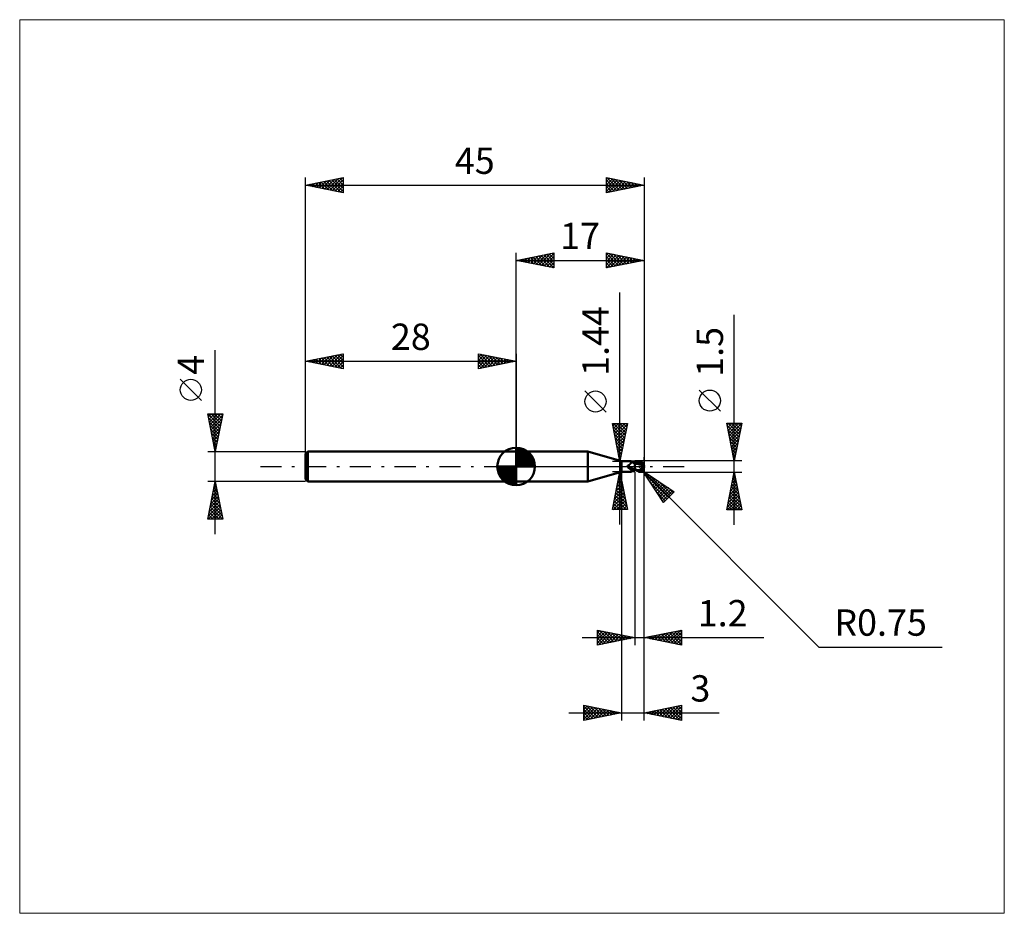
# Model space of a CAD drawing. Units: millimetres. Extents: x -66 to 65, y -59 to 59.
import ezdxf
from ezdxf.enums import TextEntityAlignment as Align

# ---------------------------------------------------------------- set-up
doc = ezdxf.new("R2010")
doc.units = ezdxf.units.MM
doc.header["$LTSCALE"] = 7
doc.linetypes.add('LONGDASH_DASH', pattern=[0.85, 0.4, -0.2, 0.05, -0.2])
for name, color, linetype in [('1', 4, 'CONTINUOUS'), ('2', 7, 'CONTINUOUS'), ('4', 2, 'LONGDASH_DASH'), ('CUT', 1, 'CONTINUOUS'), ('INFTOTAL', 9, 'CONTINUOUS'), ('NOCUT', 7, 'CONTINUOUS'), ('SK1', 4, 'CONTINUOUS'), ('SK2', 7, 'CONTINUOUS'), ('SK4', 2, 'LONGDASH_DASH')]:
    doc.layers.add(name, color=color, linetype=linetype)
doc.styles.get("Standard").update_dxf_attribs({"font": 'Monospac821 BT'})

msp = doc.modelspace()

# ---------------------------------------------------------------- linework, layer by layer
at = {"layer": '1', "color": 4, "linetype": 'CONTINUOUS', "lineweight": 50}
for p, q in [((0, 2), (9.54, 2)), ((0, -2), (0, 2)), ((14, 0.72), (9.54, 2)), ((9.54, -2), (9.54, 2)), ((14, 0.72), (15.25, 0.72)), ((14, -0.72), (14, 0.72)), ((14.81, 0.07), (14.82, 0.08)), ((14.81, 0.07), (14.81, 0.07)), ((14.81, 0.06), (14.81, 0.07)), ((14.81, 0.06), (14.81, 0.06)), ((14.81, 0.05), (14.81, 0.06)), ((14.81, 0.05), (14.81, 0.05)), ((14.81, 0.04), (14.81, 0.05)), ((14.81, 0.04), (14.81, 0.04)), ((14.81, 0.03), (14.81, 0.04)), ((14.82, 0.02), (14.81, 0.03)), ((14.82, 0.1), (14.83, 0.1)), ((14.82, 0.09), (14.82, 0.1)), ((14.82, 0.09), (14.82, 0.09)), ((14.82, 0.08), (14.82, 0.09)), ((14.82, 0.08), (14.82, 0.08)), ((14.82, 0.02), (14.82, 0.02)), ((14.82, 0.01), (14.82, 0.02)), ((14.82, 0.01), (14.82, 0.01)), ((14.82, 0), (14.82, 0.01)), ((14.83, -0.01), (14.82, 0)), ((14.83, 0.11), (14.84, 0.11)), ((14.83, 0.11), (14.83, 0.11)), ((14.83, 0.1), (14.83, 0.11)), ((14.83, 0.1), (14.83, 0.1)), ((14.84, 0.12), (14.85, 0.12)), ((14.84, 0.11), (14.84, 0.12)), ((14.85, 0.13), (14.86, 0.13)), ((14.85, 0.12), (14.85, 0.13)), ((14.85, 0.12), (14.85, 0.12)), ((14.86, 0.13), (14.87, 0.13)), ((14.86, 0.13), (14.86, 0.13)), ((14.87, 0.13), (14.9, 0.15)), ((14.87, 0.13), (14.87, 0.13)), ((14.9, 0.15), (14.94, 0.16)), ((14.94, 0.16), (14.97, 0.18)), ((14.97, 0.18), (15, 0.19)), ((15, 0.19), (15.02, 0.21)), ((15.02, 0.21), (15.05, 0.23)), ((15.05, 0.23), (15.08, 0.26)), ((15.08, 0.26), (15.1, 0.28)), ((15.1, 0.28), (15.13, 0.3)), ((15.13, 0.3), (15.15, 0.32)), ((15.15, 0.32), (15.17, 0.35)), ((15.17, 0.35), (15.2, 0.37)), ((15.2, 0.37), (15.22, 0.4)), ((15.22, 0.4), (15.23, 0.42)), ((15.23, 0.42), (15.25, 0.45)), ((15.26, 0.72), (15.25, 0.72)), ((15.25, 0.45), (15.27, 0.47)), ((15.27, 0.72), (15.26, 0.72)), ((15.28, 0.71), (15.27, 0.72)), ((15.27, 0.47), (15.28, 0.49)), ((15.29, 0.71), (15.28, 0.71)), ((15.28, 0.49), (15.29, 0.52)), ((15.3, 0.71), (15.29, 0.71)), ((15.29, 0.52), (15.3, 0.54)), ((15.3, 0.7), (15.3, 0.71)), ((15.31, 0.69), (15.3, 0.7)), ((15.31, 0.69), (15.3, 0.7)), ((15.3, 0.54), (15.31, 0.56)), ((15.31, 0.68), (15.31, 0.69)), ((15.34, 0.66), (15.31, 0.69)), ((15.32, 0.67), (15.31, 0.68)), ((15.31, 0.58), (15.32, 0.6)), ((15.31, 0.56), (15.31, 0.58)), ((15.32, 0.65), (15.32, 0.67)), ((15.32, 0.64), (15.32, 0.65)), ((15.32, 0.62), (15.32, 0.64)), ((15.32, 0.6), (15.32, 0.62)), ((15.36, 0.63), (15.34, 0.66)), ((15.4, 0.61), (15.36, 0.63)), ((15.43, 0.58), (15.4, 0.61)), ((15.47, 0.55), (15.43, 0.58)), ((15.51, 0.52), (15.47, 0.55)), ((15.56, 0.49), (15.51, 0.52)), ((15.59, 0.48), (15.55, 0.5)), ((15.6, 0.47), (15.56, 0.49)), ((15.63, 0.47), (15.59, 0.48)), ((15.65, 0.45), (15.6, 0.47)), ((15.67, 0.46), (15.63, 0.47)), ((15.7, 0.43), (15.65, 0.45)), ((15.72, 0.45), (15.67, 0.46)), ((15.75, 0.41), (15.7, 0.43)), ((15.76, 0.44), (15.72, 0.45)), ((15.8, 0.39), (15.75, 0.41)), ((15.8, 0.43), (15.76, 0.44)), ((15.8, 0.45), (15.86, 0.48)), ((15.8, 0.44), (15.8, 0.45)), ((15.8, 0.44), (15.8, 0.45)), ((15.8, 0.44), (15.8, 0.45)), ((15.8, 0.45), (15.8, 0.45)), ((15.8, 0.45), (15.8, 0.45)), ((15.8, 0.43), (15.8, 0.45)), ((15.8, 0.45), (15.8, 0.45)), ((15.8, 0.45), (15.8, 0.45)), ((15.8, 0.45), (15.8, 0.45)), ((15.8, 0.45), (15.8, 0.45)), ((15.8, 0.45), (15.8, 0.45)), ((15.8, 0.45), (15.8, 0.45)), ((15.8, 0.43), (15.8, 0.44)), ((15.8, 0.43), (15.8, 0.44)), ((15.8, 0.44), (15.8, 0.44)), ((15.8, 0.44), (15.8, 0.44)), ((15.8, 0.44), (15.8, 0.44)), ((15.8, 0.44), (15.8, 0.44)), ((15.8, 0.43), (15.8, 0.44)), ((15.8, 0.42), (15.8, 0.43)), ((15.8, 0.42), (15.8, 0.43)), ((15.8, 0.42), (15.8, 0.43)), ((15.8, 0.41), (15.8, 0.42)), ((15.8, 0.41), (15.8, 0.42)), ((15.8, 0.42), (15.8, 0.42)), ((15.8, 0.41), (15.8, 0.42)), ((15.8, 0.4), (15.8, 0.41)), ((15.8, 0.4), (15.8, 0.41)), ((15.8, 0.4), (15.8, 0.41)), ((15.8, 0.4), (15.8, 0.4)), ((15.8, 0.4), (15.8, 0.4)), ((15.8, 0.4), (15.8, 0.4)), ((15.8, 0.4), (15.8, 0.4)), ((15.87, 0.39), (15.8, 0.4)), ((15.8, 0.4), (15.8, 0.4)), ((15.8, 0.4), (15.8, 0.4)), ((15.8, 0.4), (15.8, 0.4)), ((15.8, 0.39), (15.8, 0.4)), ((15.8, 0.39), (15.8, 0.4)), ((15.8, -0.45), (15.8, 0.4)), ((15.8, 0.4), (15.8, 0.4)), ((15.8, 0.39), (15.8, 0.39)), ((15.8, 0.39), (15.8, 0.39)), ((15.8, 0.38), (15.8, 0.39)), ((15.8, 0.39), (15.8, 0.39)), ((15.8, 0.38), (15.8, 0.39)), ((15.8, 0.39), (15.8, 0.39)), ((15.8, 0.38), (15.8, 0.38)), ((15.8, 0.37), (15.8, 0.38)), ((15.94, 0.36), (15.8, 0.37)), ((15.8, 0.37), (15.8, 0.37)), ((15.8, 0.37), (15.8, 0.37)), ((15.8, 0.37), (15.8, 0.37)), ((15.8, 0.37), (15.8, 0.37)), ((15.8, 0.37), (15.8, 0.37)), ((15.8, 0.37), (15.8, 0.37)), ((15.8, 0.37), (15.8, 0.37)), ((15.8, 0.37), (15.8, 0.37)), ((15.8, 0.36), (15.8, 0.37)), ((15.8, 0.36), (15.8, 0.37)), ((15.8, 0.35), (15.8, 0.36)), ((15.8, 0.35), (15.8, 0.36)), ((15.8, 0.34), (15.8, 0.35)), ((15.8, 0.34), (15.8, 0.35)), ((15.8, 0.32), (15.8, 0.34)), ((15.8, 0.32), (15.8, 0.34)), ((15.8, 0.31), (15.8, 0.32)), ((15.8, 0.31), (15.8, 0.32)), ((15.8, 0.29), (15.8, 0.31)), ((15.8, 0.29), (15.8, 0.31)), ((15.8, 0.28), (15.8, 0.29)), ((15.8, 0.28), (15.8, 0.29)), ((15.8, 0.26), (15.8, 0.28)), ((15.8, 0.26), (15.8, 0.28)), ((15.8, 0.24), (15.8, 0.26)), ((15.8, 0.24), (15.8, 0.26)), ((15.8, 0.21), (15.8, 0.24)), ((15.8, 0.21), (15.8, 0.24)), ((15.8, 0.19), (15.8, 0.21)), ((15.8, 0.19), (15.8, 0.21)), ((15.8, 0.17), (15.8, 0.19)), ((15.8, 0.17), (15.8, 0.19)), ((15.8, 0.14), (15.8, 0.17)), ((15.8, 0.14), (15.8, 0.17)), ((15.8, 0.12), (15.8, 0.14)), ((15.8, 0.12), (15.8, 0.14)), ((15.8, 0.09), (15.8, 0.12)), ((15.8, 0.09), (15.8, 0.12)), ((15.8, 0.06), (15.8, 0.09)), ((15.8, 0.06), (15.8, 0.09)), ((15.8, 0.03), (15.8, 0.06)), ((15.8, 0.03), (15.8, 0.06)), ((15.8, 0), (15.8, 0.03)), ((15.8, 0), (15.8, 0.03)), ((15.8, -0.03), (15.8, 0)), ((15.8, -0.03), (15.8, 0)), ((15.86, 0.48), (15.93, 0.51)), ((15.86, 0.4), (15.99, 0.44)), ((15.94, 0.39), (15.87, 0.39)), ((15.93, 0.51), (15.99, 0.53)), ((15.98, 0.39), (15.94, 0.39)), ((16.09, 0.34), (15.94, 0.36)), ((16.02, 0.39), (15.98, 0.39)), ((15.99, 0.53), (16.06, 0.56)), ((15.99, 0.44), (16.13, 0.48)), ((16.08, 0.39), (16.02, 0.39)), ((16.06, 0.56), (16.12, 0.58)), ((16.14, 0.39), (16.08, 0.39)), ((16.25, 0.31), (16.09, 0.34)), ((16.12, 0.58), (16.19, 0.61)), ((16.13, 0.48), (16.27, 0.52)), ((16.23, 0.39), (16.14, 0.39)), ((16.19, 0.61), (16.25, 0.63)), ((16.32, 0.39), (16.23, 0.39)), ((16.25, 0.63), (16.28, 0.64)), ((16.42, 0.27), (16.25, 0.31)), ((16.27, 0.52), (16.4, 0.56)), ((16.28, 0.64), (16.31, 0.64)), ((16.31, 0.64), (16.34, 0.65)), ((16.41, 0.38), (16.32, 0.39)), ((16.34, 0.65), (16.37, 0.65)), ((16.37, 0.65), (16.4, 0.66)), ((16.4, 0.66), (16.43, 0.66)), ((16.4, 0.56), (16.54, 0.58)), ((16.5, 0.38), (16.41, 0.38)), ((16.6, 0.22), (16.42, 0.27)), ((16.43, 0.66), (16.45, 0.66)), ((16.48, 0.66), (16.45, 0.66)), ((16.51, 0.66), (16.48, 0.66)), ((16.59, 0.37), (16.5, 0.38)), ((16.54, 0.65), (16.51, 0.66)), ((16.57, 0.64), (16.54, 0.65)), ((16.54, 0.58), (16.67, 0.6)), ((16.59, 0.64), (16.57, 0.64)), ((16.62, 0.63), (16.59, 0.64)), ((16.68, 0.36), (16.59, 0.37)), ((16.86, 0.16), (16.6, 0.22)), ((16.65, 0.61), (16.62, 0.63)), ((16.67, 0.6), (16.65, 0.61)), ((16.7, 0.59), (16.67, 0.6)), ((16.72, 0.35), (16.68, 0.36)), ((16.72, 0.57), (16.7, 0.59)), ((16.74, 0.56), (16.72, 0.57)), ((16.75, 0.35), (16.72, 0.35)), ((16.76, 0.55), (16.74, 0.56)), ((16.79, 0.34), (16.75, 0.35)), ((16.77, 0.53), (16.76, 0.55)), ((16.79, 0.51), (16.77, 0.53)), ((16.81, 0.5), (16.79, 0.51)), ((16.82, 0.34), (16.79, 0.34)), ((16.82, 0.48), (16.81, 0.5)), ((16.84, 0.47), (16.82, 0.48)), ((16.85, 0.33), (16.82, 0.34)), ((16.82, -0.02), (16.83, 0)), ((16.83, 0.03), (16.84, 0.06)), ((16.83, 0), (16.83, 0.03)), ((16.85, 0.45), (16.84, 0.47)), ((16.84, 0.06), (16.85, 0.08)), ((16.86, 0.44), (16.85, 0.45)), ((16.89, 0.33), (16.85, 0.33)), ((16.85, 0.11), (16.86, 0.13)), ((16.85, 0.08), (16.85, 0.11)), ((16.87, 0.42), (16.86, 0.44)), ((16.86, 0.19), (16.87, 0.19)), ((16.86, 0.19), (16.86, 0.19)), ((16.86, 0.18), (16.86, 0.19)), ((16.86, 0.18), (16.86, 0.18)), ((16.86, 0.17), (16.86, 0.18)), ((16.86, 0.18), (16.86, 0.18)), ((16.86, 0.16), (16.86, 0.17)), ((16.86, 0.17), (16.86, 0.17)), ((16.86, 0.13), (16.86, 0.16)), ((16.86, 0.16), (16.86, 0.16)), ((16.88, 0.41), (16.87, 0.42)), ((16.87, 0.19), (16.88, 0.19)), ((16.87, 0.19), (16.87, 0.19)), ((16.89, 0.39), (16.88, 0.41)), ((16.88, 0.19), (16.89, 0.19)), ((16.88, 0.19), (16.88, 0.19)), ((16.88, 0.19), (16.88, 0.19)), ((16.89, 0.38), (16.89, 0.39)), ((16.9, 0.37), (16.89, 0.38)), ((16.89, 0.33), (16.9, 0.34)), ((16.89, 0.33), (16.89, 0.33)), ((16.89, 0.32), (16.89, 0.33)), ((16.89, 0.31), (16.89, 0.32)), ((16.89, 0.3), (16.89, 0.31)), ((16.89, 0.29), (16.89, 0.3)), ((16.89, 0.27), (16.89, 0.29)), ((16.89, 0.26), (16.89, 0.27)), ((16.89, 0.25), (16.89, 0.26)), ((16.89, 0.24), (16.89, 0.25)), ((16.89, 0.22), (16.89, 0.24)), ((16.89, 0.21), (16.89, 0.22)), ((16.89, 0.19), (16.89, 0.21)), ((16.9, 0.36), (16.9, 0.37)), ((16.9, 0.35), (16.9, 0.36)), ((16.9, 0.34), (16.9, 0.35)), ((17, 0), (16.98, 0)), ((9.54, -2), (14, -0.72)), ((14, -0.72), (15.25, -0.72)), ((14.83, -0.01), (14.83, -0.01)), ((14.83, -0.02), (14.83, -0.01)), ((14.83, -0.02), (14.83, -0.02)), ((14.84, -0.03), (14.83, -0.02)), ((14.84, -0.03), (14.84, -0.03)), ((14.84, -0.04), (14.84, -0.03)), ((14.87, -0.08), (14.84, -0.04)), ((14.9, -0.11), (14.87, -0.08)), ((14.93, -0.15), (14.9, -0.11)), ((14.96, -0.18), (14.93, -0.15)), ((15, -0.21), (14.96, -0.18)), ((15.03, -0.24), (15, -0.21)), ((15.07, -0.26), (15.03, -0.24)), ((15.11, -0.29), (15.07, -0.26)), ((15.14, -0.31), (15.11, -0.29)), ((15.18, -0.33), (15.14, -0.31)), ((15.16, -0.69), (15.17, -0.69)), ((15.16, -0.7), (15.16, -0.69)), ((15.16, -0.71), (15.16, -0.7)), ((15.16, -0.7), (15.16, -0.7)), ((15.16, -0.7), (15.16, -0.7)), ((15.16, -0.71), (15.16, -0.71)), ((15.17, -0.71), (15.16, -0.71)), ((15.17, -0.68), (15.18, -0.68)), ((15.17, -0.69), (15.17, -0.68)), ((15.17, -0.71), (15.17, -0.71)), ((15.18, -0.72), (15.17, -0.71)), ((15.22, -0.35), (15.18, -0.33)), ((15.18, -0.67), (15.19, -0.67)), ((15.18, -0.68), (15.18, -0.67)), ((15.19, -0.72), (15.18, -0.72)), ((15.19, -0.67), (15.2, -0.66)), ((15.19, -0.72), (15.19, -0.72)), ((15.2, -0.72), (15.19, -0.72)), ((15.2, -0.66), (15.21, -0.65)), ((15.2, -0.66), (15.2, -0.66)), ((15.21, -0.72), (15.2, -0.72)), ((15.21, -0.65), (15.22, -0.64)), ((15.23, -0.72), (15.21, -0.72)), ((15.27, -0.37), (15.22, -0.35)), ((15.22, -0.64), (15.23, -0.64)), ((15.23, -0.64), (15.24, -0.63)), ((15.24, -0.72), (15.23, -0.72)), ((15.24, -0.63), (15.26, -0.63)), ((15.25, -0.72), (15.24, -0.72)), ((15.25, -0.72), (15.25, -0.72)), ((15.25, -0.72), (15.25, -0.72)), ((15.25, -0.72), (15.25, -0.72)), ((15.25, -0.72), (15.25, -0.72)), ((15.25, -0.72), (15.26, -0.72)), ((15.26, -0.63), (15.27, -0.62)), ((15.26, -0.72), (15.27, -0.72)), ((15.31, -0.38), (15.27, -0.37)), ((15.27, -0.62), (15.28, -0.61)), ((15.27, -0.72), (15.28, -0.71)), ((15.28, -0.61), (15.29, -0.6)), ((15.28, -0.71), (15.29, -0.71)), ((15.29, -0.6), (15.31, -0.6)), ((15.29, -0.71), (15.3, -0.71)), ((15.3, -0.7), (15.31, -0.69)), ((15.3, -0.71), (15.3, -0.7)), ((15.35, -0.4), (15.31, -0.38)), ((15.31, -0.6), (15.32, -0.59)), ((15.31, -0.69), (15.34, -0.65)), ((15.32, -0.59), (15.34, -0.58)), ((15.34, -0.58), (15.36, -0.57)), ((15.34, -0.65), (15.38, -0.62)), ((15.39, -0.41), (15.35, -0.4)), ((15.36, -0.57), (15.37, -0.57)), ((15.37, -0.57), (15.39, -0.56)), ((15.38, -0.62), (15.41, -0.59)), ((15.41, -0.41), (15.39, -0.41)), ((15.39, -0.56), (15.41, -0.55)), ((15.43, -0.42), (15.41, -0.41)), ((15.41, -0.55), (15.42, -0.54)), ((15.41, -0.59), (15.46, -0.56)), ((15.42, -0.54), (15.44, -0.54)), ((15.45, -0.42), (15.43, -0.42)), ((15.44, -0.54), (15.46, -0.53)), ((15.47, -0.42), (15.45, -0.42)), ((15.46, -0.53), (15.48, -0.52)), ((15.46, -0.56), (15.5, -0.53)), ((15.49, -0.42), (15.47, -0.42)), ((15.48, -0.52), (15.52, -0.51)), ((15.51, -0.42), (15.49, -0.42)), ((15.5, -0.53), (15.55, -0.5)), ((15.51, -0.42), (15.53, -0.42)), ((15.52, -0.51), (15.57, -0.49)), ((15.53, -0.42), (15.54, -0.42)), ((15.54, -0.42), (15.56, -0.42)), ((15.56, -0.42), (15.58, -0.42)), ((15.57, -0.49), (15.61, -0.48)), ((15.58, -0.42), (15.6, -0.41)), ((15.6, -0.41), (15.62, -0.41)), ((15.61, -0.48), (15.66, -0.47)), ((15.62, -0.41), (15.63, -0.41)), ((15.63, -0.41), (15.65, -0.4)), ((15.65, -0.4), (15.66, -0.4)), ((15.66, -0.4), (15.68, -0.39)), ((15.66, -0.47), (15.71, -0.45)), ((15.68, -0.39), (15.69, -0.39)), ((15.69, -0.39), (15.7, -0.38)), ((15.7, -0.38), (15.71, -0.37)), ((15.71, -0.37), (15.72, -0.37)), ((15.71, -0.45), (15.75, -0.44)), ((15.72, -0.37), (15.73, -0.36)), ((15.73, -0.36), (15.74, -0.35)), ((15.74, -0.34), (15.75, -0.33)), ((15.74, -0.35), (15.74, -0.34)), ((15.75, -0.33), (15.76, -0.32)), ((15.75, -0.44), (15.8, -0.43)), ((15.76, -0.32), (15.77, -0.31)), ((15.77, -0.31), (15.78, -0.3)), ((15.78, -0.29), (15.79, -0.27)), ((15.78, -0.3), (15.78, -0.29)), ((15.79, -0.27), (15.8, -0.26)), ((15.8, -0.05), (15.8, -0.03)), ((15.8, -0.05), (15.8, -0.03)), ((15.8, -0.08), (15.8, -0.05)), ((15.8, -0.08), (15.8, -0.05)), ((15.8, -0.11), (15.8, -0.08)), ((15.8, -0.11), (15.8, -0.08)), ((15.8, -0.14), (15.8, -0.11)), ((15.8, -0.14), (15.8, -0.11)), ((15.8, -0.17), (15.8, -0.14)), ((15.8, -0.17), (15.8, -0.14)), ((15.8, -0.2), (15.8, -0.17)), ((15.8, -0.2), (15.8, -0.17)), ((15.8, -0.23), (15.8, -0.2)), ((15.8, -0.23), (15.8, -0.2)), ((15.8, -0.25), (15.8, -0.23)), ((15.8, -0.25), (15.8, -0.23)), ((15.8, -0.28), (15.8, -0.25)), ((15.8, -0.28), (15.8, -0.25)), ((15.8, -0.31), (15.8, -0.28)), ((15.8, -0.31), (15.8, -0.28)), ((15.85, -0.35), (15.8, -0.33)), ((15.86, -0.48), (15.8, -0.45)), ((15.9, -0.38), (15.85, -0.35)), ((15.93, -0.51), (15.86, -0.48)), ((15.96, -0.4), (15.9, -0.38)), ((15.99, -0.53), (15.93, -0.51)), ((16.01, -0.43), (15.96, -0.4)), ((16.06, -0.56), (15.99, -0.53)), ((16.06, -0.45), (16.01, -0.43)), ((16.11, -0.47), (16.06, -0.45)), ((16.12, -0.58), (16.06, -0.56)), ((16.16, -0.5), (16.11, -0.47)), ((16.19, -0.61), (16.12, -0.58)), ((16.16, -0.5), (16.19, -0.5)), ((16.16, -0.51), (16.16, -0.5)), ((16.19, -0.5), (16.23, -0.5)), ((16.25, -0.63), (16.19, -0.61)), ((16.23, -0.5), (16.26, -0.5)), ((16.25, -0.63), (16.25, -0.55)), ((16.28, -0.64), (16.25, -0.63)), ((16.26, -0.5), (16.29, -0.49)), ((16.31, -0.64), (16.28, -0.64)), ((16.29, -0.49), (16.32, -0.49)), ((16.34, -0.65), (16.31, -0.64)), ((16.32, -0.49), (16.35, -0.49)), ((16.37, -0.65), (16.34, -0.65)), ((16.35, -0.49), (16.38, -0.49)), ((16.4, -0.66), (16.37, -0.65)), ((16.38, -0.49), (16.42, -0.49)), ((16.38, -0.57), (16.38, -0.49)), ((16.43, -0.66), (16.4, -0.66)), ((16.42, -0.49), (16.45, -0.48)), ((16.45, -0.66), (16.43, -0.66)), ((16.45, -0.48), (16.47, -0.48)), ((16.45, -0.66), (16.48, -0.66)), ((16.47, -0.48), (16.49, -0.47)), ((16.48, -0.66), (16.51, -0.66)), ((16.49, -0.47), (16.51, -0.46)), ((16.51, -0.46), (16.53, -0.45)), ((16.51, -0.66), (16.54, -0.65)), ((16.53, -0.45), (16.55, -0.44)), ((16.54, -0.65), (16.57, -0.64)), ((16.55, -0.44), (16.56, -0.43)), ((16.56, -0.43), (16.58, -0.41)), ((16.57, -0.64), (16.59, -0.64)), ((16.58, -0.41), (16.6, -0.4)), ((16.59, -0.64), (16.62, -0.63)), ((16.6, -0.4), (16.61, -0.38)), ((16.61, -0.38), (16.63, -0.36)), ((16.62, -0.63), (16.65, -0.61)), ((16.63, -0.36), (16.65, -0.35)), ((16.65, -0.35), (16.66, -0.33)), ((16.65, -0.61), (16.67, -0.6)), ((16.66, -0.33), (16.68, -0.31)), ((16.67, -0.6), (16.7, -0.59)), ((16.68, -0.31), (16.69, -0.29)), ((16.69, -0.29), (16.71, -0.27)), ((16.7, -0.59), (16.72, -0.57)), ((16.71, -0.27), (16.72, -0.24)), ((16.72, -0.24), (16.73, -0.22)), ((16.72, -0.57), (16.74, -0.55)), ((16.73, -0.22), (16.75, -0.2)), ((16.74, -0.55), (16.77, -0.54)), ((16.75, -0.2), (16.76, -0.17)), ((16.76, -0.17), (16.77, -0.15)), ((16.77, -0.15), (16.78, -0.12)), ((16.77, -0.54), (16.79, -0.52)), ((16.78, -0.12), (16.79, -0.1)), ((16.79, -0.1), (16.8, -0.07)), ((16.79, -0.52), (16.8, -0.5)), ((16.8, -0.07), (16.81, -0.05)), ((16.8, -0.5), (16.82, -0.49)), ((16.81, -0.05), (16.82, -0.02)), ((16.82, -0.49), (16.84, -0.47)), ((16.84, -0.47), (16.85, -0.45)), ((0, -2), (9.54, -2))]:
    msp.add_line(p, q, dxfattribs=at)
msp.add_arc((16.25, 0), 0.75, 323.0792, 36.9206, dxfattribs=at)
for centre, major_axis, ratio, start_param, end_param in [((15.51, 0.2), (-0.701, 0.33), 0.616948, 0.779313, 2.172236), ((16.44, 0.04), (-0.136, 0.635), 0.859393, 2.557629, 4.468234), ((16.44, 0.04), (-0.13, 0.607), 0.859394, 2.783856, 4.468234), ((16.3, -0.15), (0.668, 0.207), 0.53674, 6.13489, 6.716182), ((16.3, -0.15), (0.694, 0.215), 0.536741, 6.118193, 6.692153), ((15.47, 0.1), (-0.736, 0.347), 0.616947, 0.904115, 1.757891), ((15.84, -0.9), (0.738, 0.348), 0.616947, 1.746175, 2.167678), ((16.66, 0.02), (-1.15, 0.12), 0.542997, 1.183667, 1.382409), ((17, 0), (-1.3, 0.14), 0.568605, 0.931404, 1.015137)]:
    msp.add_ellipse(centre, major_axis=major_axis, ratio=ratio, start_param=start_param, end_param=end_param, dxfattribs=at)
at = {"layer": '2', "color": 7, "linetype": 'CONTINUOUS', "lineweight": 25}
for p, q in [((0, 2), (0, 28.4)), ((0, 27.4), (5, 28.4)), ((0.5, 27.5), (0.75, 27.25)), ((0.56, 27.29), (0.84, 27.57)), ((0.85, 27.57), (1.28, 27.14)), ((0.91, 27.22), (1.37, 27.67)), ((1.21, 27.64), (1.81, 27.04)), ((1.27, 27.15), (1.9, 27.78)), ((1.56, 27.71), (2.34, 26.93)), ((1.62, 27.08), (2.43, 27.89)), ((1.92, 27.78), (2.87, 26.83)), ((1.97, 27.01), (2.96, 27.99)), ((2.27, 27.85), (3.4, 26.72)), ((2.33, 26.93), (3.49, 28.1)), ((2.62, 27.92), (3.93, 26.61)), ((2.68, 26.86), (4.02, 28.2)), ((2.98, 28), (4.46, 26.51)), ((3.03, 26.79), (4.55, 28.31)), ((3.33, 28.07), (4.99, 26.4)), ((3.39, 26.72), (5, 28.33)), ((3.68, 28.14), (5, 26.82)), ((3.74, 26.65), (5, 27.91)), ((4.04, 28.21), (5, 27.24)), ((4.39, 28.28), (5, 27.67)), ((4.74, 28.35), (5, 28.09)), ((5, 28.4), (5, 26.4)), ((12, 26.4), (12, 28.4)), ((12, 28.4), (17, 27.4)), ((12, 28.12), (12.23, 28.35)), ((12, 28.31), (13.59, 26.72)), ((12, 27.7), (12.59, 28.28)), ((12, 27.27), (12.94, 28.21)), ((12, 26.85), (13.29, 28.14)), ((12, 26.42), (13.65, 28.07)), ((12, 27.88), (13.23, 26.65)), ((12.41, 28.32), (13.94, 26.79)), ((12.5, 26.5), (14, 28)), ((12.94, 28.21), (14.29, 26.86)), ((13.03, 26.61), (14.35, 27.93)), ((13.47, 28.11), (14.65, 26.93)), ((13.56, 26.71), (14.71, 27.86)), ((14, 28), (15, 27)), ((14.09, 26.82), (15.06, 27.79)), ((14.53, 27.89), (15.36, 27.07)), ((14.62, 26.92), (15.41, 27.72)), ((15.06, 27.79), (15.71, 27.14)), ((15.15, 27.03), (15.77, 27.65)), ((15.59, 27.68), (16.06, 27.21)), ((15.68, 27.14), (16.12, 27.58)), ((16.12, 27.58), (16.42, 27.28)), ((16.21, 27.24), (16.47, 27.51)), ((17, 28.4), (17, -1.25)), ((0, 27.4), (17, 27.4)), ((5, 26.4), (0, 27.4)), ((0.15, 27.43), (0.22, 27.36)), ((0.21, 27.36), (0.31, 27.46)), ((4.1, 26.58), (5, 27.49)), ((4.45, 26.51), (5, 27.06)), ((4.8, 26.44), (5, 26.64)), ((12, 27.46), (12.88, 26.58)), ((17, 27.4), (12, 26.4)), ((12, 27.03), (12.53, 26.51)), ((12, 26.61), (12.17, 26.43)), ((16.65, 27.47), (16.77, 27.35)), ((16.74, 27.35), (16.83, 27.43)), ((13.8, -7.72), (13.8, 23.12)), ((29, -7.75), (29, 20.18)), ((11.95, 7.24), (9.15, 10.04)), ((27.15, 7.36), (24.35, 10.16)), ((13.8, 0.72), (12.8, 5.72)), ((12.8, 5.72), (14.8, 5.72)), ((12.87, 5.39), (13.2, 5.72)), ((12.87, 5.37), (14.42, 3.82)), ((12.94, 5.04), (13.62, 5.72)), ((12.95, 5.72), (14.49, 4.18)), ((13.01, 4.68), (14.04, 5.72)), ((13.08, 4.33), (14.47, 5.72)), ((13.15, 3.98), (14.78, 5.6)), ((13.37, 5.72), (14.56, 4.53)), ((14.8, 5.72), (13.8, 0.72)), ((13.8, 5.72), (14.63, 4.88)), ((14.22, 5.72), (14.7, 5.24)), ((14.64, 5.72), (14.77, 5.59)), ((29, 0.75), (28, 5.75)), ((28, 5.75), (30, 5.75)), ((28.05, 5.51), (28.29, 5.75)), ((28.06, 5.46), (29.63, 3.89)), ((28.12, 5.15), (28.72, 5.75)), ((28.19, 4.8), (29.14, 5.75)), ((28.19, 5.75), (29.7, 4.24)), ((28.26, 4.45), (29.56, 5.75)), ((28.33, 4.09), (29.99, 5.75)), ((28.62, 5.75), (29.77, 4.6)), ((30, 5.75), (29, 0.75)), ((29.04, 5.75), (29.84, 4.95)), ((29.46, 5.75), (29.91, 5.3)), ((29.89, 5.75), (29.98, 5.66)), ((12.98, 4.84), (14.35, 3.47)), ((13.08, 4.31), (14.28, 3.12)), ((13.22, 3.62), (14.67, 5.07)), ((13.29, 3.27), (14.56, 4.54)), ((13.36, 2.92), (14.46, 4.01)), ((28.16, 4.93), (29.56, 3.54)), ((28.27, 4.4), (29.49, 3.18)), ((28.4, 3.74), (29.9, 5.23)), ((28.47, 3.39), (29.79, 4.7)), ((28.54, 3.03), (29.68, 4.17)), ((13.19, 3.78), (14.21, 2.76)), ((13.29, 3.25), (14.14, 2.41)), ((13.4, 2.72), (14.07, 2.06)), ((13.43, 2.56), (14.35, 3.48)), ((13.5, 2.21), (14.25, 2.95)), ((28.38, 3.87), (29.42, 2.83)), ((28.48, 3.34), (29.34, 2.47)), ((28.59, 2.81), (29.27, 2.12)), ((28.61, 2.68), (29.58, 3.64)), ((28.69, 2.32), (29.47, 3.11)), ((13.51, 2.19), (14, 1.7)), ((13.57, 1.85), (14.14, 2.42)), ((13.61, 1.66), (13.93, 1.35)), ((13.64, 1.5), (14.03, 1.89)), ((13.71, 1.15), (13.93, 1.36)), ((28.69, 2.28), (29.2, 1.77)), ((28.76, 1.97), (29.37, 2.58)), ((28.8, 1.75), (29.13, 1.41)), ((28.83, 1.62), (29.26, 2.05)), ((28.9, 1.26), (29.15, 1.52)), ((12.8, 0.72), (15.8, 0.72)), ((13.72, 1.13), (13.85, 0.99)), ((13.79, 0.79), (13.82, 0.83)), ((30, 0.75), (16.25, 0.75)), ((16.78, -0.53), (16.25, 0)), ((17, -23.75), (17, 1.25)), ((17, -33.75), (17, 1.25)), ((28.91, 1.22), (29.06, 1.06)), ((28.97, 0.91), (29.05, 0.99)), ((15.8, -0.72), (12.8, -0.72)), ((12.8, -5.72), (13.8, -0.72)), ((13.72, -1.12), (13.85, -0.99)), ((13.74, -1.01), (13.89, -1.16)), ((13.8, -0.72), (14.8, -5.72)), ((14, -0.72), (14, -33.75)), ((15.8, -0.75), (15.8, -23.75)), ((16.25, -0.75), (30, -0.75)), ((16.78, -0.53), (40.25, -24)), ((16.78, -0.53), (21.03, -3.36)), ((19.61, -4.77), (16.78, -0.53)), ((16.92, -0.73), (16.99, -0.66)), ((17.05, -0.93), (20.25, -4.13)), ((17.09, -0.99), (17.24, -0.83)), ((17.26, -1.24), (17.5, -1)), ((17.43, -1.5), (17.75, -1.17)), ((17.66, -1.11), (20.46, -3.92)), ((28, -5.75), (29, -0.75)), ((28.93, -1.1), (29.05, -0.98)), ((28.96, -0.96), (29.06, -1.06)), ((29, -0.75), (30, -5.75)), ((13.3, -3.24), (14.14, -2.4)), ((13.4, -2.71), (14.07, -2.05)), ((13.46, -2.43), (14.31, -3.28)), ((13.51, -2.18), (13.99, -1.69)), ((13.53, -2.07), (14.21, -2.75)), ((13.6, -1.72), (14.1, -2.22)), ((13.61, -1.65), (13.92, -1.34)), ((13.67, -1.37), (13.99, -1.69)), ((17.6, -1.75), (18, -1.34)), ((17.77, -2), (18.26, -1.51)), ((17.9, -2.2), (20.04, -4.34)), ((17.94, -2.26), (18.51, -1.68)), ((18.11, -2.51), (18.77, -1.85)), ((18.28, -2.77), (19.02, -2.02)), ((18.45, -3.02), (19.28, -2.19)), ((18.62, -3.28), (19.53, -2.36)), ((18.79, -3.53), (19.79, -2.53)), ((18.93, -1.96), (20.68, -3.71)), ((28.51, -3.22), (29.33, -2.39)), ((28.61, -2.69), (29.26, -2.04)), ((28.68, -2.37), (29.49, -3.18)), ((28.72, -2.16), (29.19, -1.69)), ((28.75, -2.02), (29.38, -2.65)), ((28.82, -1.63), (29.12, -1.33)), ((28.82, -1.66), (29.27, -2.12)), ((28.89, -1.31), (29.17, -1.59)), ((12.87, -5.36), (14.42, -3.82)), ((12.98, -4.83), (14.35, -3.46)), ((13.08, -4.3), (14.28, -3.11)), ((13.18, -3.84), (14.74, -5.4)), ((13.19, -3.77), (14.21, -2.75)), ((13.25, -3.49), (14.63, -4.87)), ((13.32, -3.13), (14.52, -4.34)), ((13.39, -2.78), (14.42, -3.81)), ((18.74, -3.47), (19.83, -4.55)), ((18.96, -3.79), (20.04, -2.7)), ((19.12, -4.04), (20.3, -2.87)), ((19.29, -4.3), (20.55, -3.04)), ((19.46, -4.55), (20.81, -3.21)), ((21.03, -3.36), (19.61, -4.77)), ((20.2, -2.81), (20.89, -3.49)), ((28.08, -5.34), (29.61, -3.81)), ((28.19, -4.81), (29.54, -3.46)), ((28.29, -4.28), (29.47, -3.1)), ((28.39, -3.79), (29.91, -5.3)), ((28.4, -3.75), (29.4, -2.75)), ((28.46, -3.43), (29.8, -4.77)), ((28.53, -3.08), (29.7, -4.24)), ((28.61, -2.72), (29.59, -3.71)), ((12.94, -5.72), (14.49, -4.17)), ((12.96, -4.9), (13.78, -5.72)), ((13.03, -4.55), (14.21, -5.72)), ((13.1, -4.2), (14.63, -5.72)), ((13.36, -5.72), (14.56, -4.52)), ((13.79, -5.72), (14.63, -4.88)), ((14.21, -5.72), (14.7, -5.23)), ((19.59, -4.74), (19.62, -4.77)), ((28.1, -5.75), (29.68, -4.16)), ((28.11, -5.2), (28.66, -5.75)), ((28.18, -4.85), (29.08, -5.75)), ((28.25, -4.49), (29.51, -5.75)), ((28.32, -4.14), (29.93, -5.75)), ((28.52, -5.75), (29.75, -4.52)), ((28.94, -5.75), (29.82, -4.87)), ((29.37, -5.75), (29.89, -5.22)), ((14.8, -5.72), (12.8, -5.72)), ((12.82, -5.61), (12.93, -5.72)), ((12.89, -5.26), (13.36, -5.72)), ((14.64, -5.72), (14.77, -5.58)), ((30, -5.75), (28, -5.75)), ((28.04, -5.55), (28.24, -5.75)), ((29.79, -5.75), (29.97, -5.58)), ((10.8, -23.75), (10.8, -21.75)), ((10.8, -21.75), (15.8, -22.75)), ((10.8, -22.16), (11.14, -21.82)), ((10.8, -22.58), (11.5, -21.89)), ((10.8, -23.01), (11.85, -21.96)), ((10.8, -21.96), (12.3, -23.45)), ((10.8, -23.43), (12.2, -22.03)), ((10.93, -23.72), (12.56, -22.1)), ((11.07, -21.8), (12.65, -23.38)), ((11.46, -23.62), (12.91, -22.17)), ((11.6, -21.91), (13, -23.31)), ((11.99, -23.51), (13.26, -22.24)), ((12.13, -22.02), (13.36, -23.24)), ((12.66, -22.12), (13.71, -23.17)), ((13.2, -22.23), (14.06, -23.1)), ((17, -22.75), (22, -21.75)), ((18.85, -23.12), (19.77, -22.2)), ((19.2, -23.19), (20.3, -22.09)), ((19.55, -23.26), (20.83, -21.98)), ((19.65, -22.22), (20.97, -23.54)), ((19.91, -23.33), (21.36, -21.88)), ((20, -22.15), (21.5, -23.65)), ((20.26, -23.4), (21.89, -21.77)), ((20.35, -22.08), (22, -23.73)), ((20.61, -23.47), (22, -22.09)), ((20.71, -22.01), (22, -23.3)), ((21.06, -21.94), (22, -22.88)), ((21.41, -21.87), (22, -22.45)), ((21.77, -21.8), (22, -22.03)), ((22, -21.75), (22, -23.75)), ((8.8, -22.75), (32.92, -22.75)), ((10.8, -22.38), (11.94, -23.52)), ((15.8, -22.75), (10.8, -23.75)), ((10.8, -22.8), (11.59, -23.59)), ((10.8, -23.23), (11.23, -23.66)), ((12.52, -23.41), (13.62, -22.31)), ((13.05, -23.3), (13.97, -22.38)), ((13.59, -23.19), (14.32, -22.45)), ((13.73, -22.34), (14.42, -23.03)), ((14.12, -23.09), (14.68, -22.53)), ((14.26, -22.44), (14.77, -22.96)), ((14.65, -22.98), (15.03, -22.6)), ((14.79, -22.55), (15.12, -22.89)), ((15.18, -22.87), (15.38, -22.67)), ((15.32, -22.65), (15.48, -22.81)), ((15.71, -22.77), (15.74, -22.74)), ((22, -23.75), (17, -22.75)), ((17.08, -22.77), (17.12, -22.73)), ((17.17, -22.72), (17.26, -22.8)), ((17.43, -22.84), (17.65, -22.62)), ((17.53, -22.64), (17.79, -22.91)), ((17.79, -22.91), (18.18, -22.51)), ((17.88, -22.57), (18.32, -23.01)), ((18.14, -22.98), (18.71, -22.41)), ((18.23, -22.5), (18.85, -23.12)), ((18.49, -23.05), (19.24, -22.3)), ((18.59, -22.43), (19.38, -23.23)), ((18.94, -22.36), (19.91, -23.33)), ((19.29, -22.29), (20.44, -23.44)), ((20.97, -23.54), (22, -22.51)), ((21.32, -23.61), (22, -22.94)), ((21.67, -23.68), (22, -23.36)), ((10.8, -23.65), (10.88, -23.73)), ((40.25, -24), (56.65, -24)), ((9, -33.75), (9, -31.75)), ((9, -31.75), (14, -32.75)), ((9, -31.87), (9.1, -31.77)), ((9, -32.3), (9.46, -31.84)), ((9, -31.88), (10.56, -33.44)), ((9, -32.72), (9.81, -31.91)), ((9, -33.15), (10.16, -31.98)), ((9, -33.57), (10.52, -32.05)), ((9, -32.3), (10.21, -33.51)), ((9, -32.72), (9.85, -33.58)), ((9.31, -33.69), (10.87, -32.12)), ((9.37, -31.82), (10.92, -33.37)), ((9.84, -33.58), (11.23, -32.2)), ((9.9, -31.93), (11.27, -33.3)), ((10.37, -33.48), (11.58, -32.27)), ((10.43, -32.04), (11.62, -33.23)), ((10.9, -33.37), (11.93, -32.34)), ((10.96, -32.14), (11.98, -33.15)), ((11.43, -33.26), (12.29, -32.41)), ((11.49, -32.25), (12.33, -33.08)), ((11.96, -33.16), (12.64, -32.48)), ((12.02, -32.35), (12.68, -33.01)), ((12.49, -33.05), (12.99, -32.55)), ((12.55, -32.46), (13.04, -32.94)), ((13.02, -32.95), (13.35, -32.62)), ((13.09, -32.57), (13.39, -32.87)), ((13.55, -32.84), (13.7, -32.69)), ((13.62, -32.67), (13.74, -32.8)), ((17, -32.75), (22, -31.75)), ((17.28, -32.81), (17.42, -32.67)), ((17.32, -32.69), (17.49, -32.85)), ((17.63, -32.88), (17.95, -32.56)), ((17.68, -32.61), (18.02, -32.95)), ((17.99, -32.95), (18.48, -32.45)), ((18.03, -32.54), (18.55, -33.06)), ((18.34, -33.02), (19.01, -32.35)), ((18.38, -32.47), (19.08, -33.17)), ((18.69, -33.09), (19.54, -32.24)), ((18.74, -32.4), (19.61, -33.27)), ((19.05, -33.16), (20.07, -32.14)), ((19.09, -32.33), (20.14, -33.38)), ((19.4, -33.23), (20.6, -32.03)), ((19.45, -32.26), (20.67, -33.48)), ((19.76, -33.3), (21.13, -31.92)), ((19.8, -32.19), (21.2, -33.59)), ((20.11, -33.37), (21.66, -31.82)), ((20.15, -32.12), (21.73, -33.7)), ((20.46, -33.44), (22, -31.9)), ((20.51, -32.05), (22, -33.54)), ((20.82, -33.51), (22, -32.33)), ((20.86, -31.98), (22, -33.12)), ((21.21, -31.91), (22, -32.69)), ((21.57, -31.84), (22, -32.27)), ((21.92, -31.77), (22, -31.85)), ((22, -31.75), (22, -33.75)), ((7, -32.75), (26.98, -32.75)), ((14, -32.75), (9, -33.75)), ((9, -33.15), (9.5, -33.65)), ((9, -33.57), (9.15, -33.72)), ((22, -33.75), (17, -32.75)), ((21.17, -33.58), (22, -32.75)), ((21.52, -33.65), (22, -33.18)), ((21.88, -33.73), (22, -33.6))]:
    msp.add_line(p, q, dxfattribs=at)
for centre in [(10.55, 8.64), (25.75, 8.76)]:
    msp.add_circle(centre, 1.4, dxfattribs=at)
at = {"layer": '4', "color": 2, "linetype": 'LONGDASH_DASH', "lineweight": 25}
msp.add_line((0, 0), (17, 0), dxfattribs=at)
at = {"layer": 'CUT', "color": 1, "linetype": 'CONTINUOUS', "lineweight": 25}
for p, q in [((16.25, 0.75), (15.8, 0.75)), ((15.8, 0.75), (15.8, 0.74)), ((15.8, 0.74), (15.81, 0)), ((15.81, 0), (17, 0))]:
    msp.add_line(p, q, dxfattribs=at)
msp.add_arc((16.25, 0), 0.75, 0, 90, dxfattribs=at)
at = {"layer": 'INFTOTAL', "color": 9, "linetype": 'CONTINUOUS', "lineweight": 18}
for p, q in [((64.9, 59.4), (-66, 59.4)), ((-66, 59.4), (-66, -59.4)), ((64.9, -59.4), (64.9, 59.4)), ((-66, -59.4), (64.9, -59.4))]:
    msp.add_line(p, q, dxfattribs=at)
at = {"layer": 'NOCUT', "color": 7, "linetype": 'CONTINUOUS', "lineweight": 25}
for p, q in [((9.54, 2), (0, 2)), ((0, 2), (0, 0)), ((14, 0.72), (9.54, 2)), ((0, 0), (15.81, 0)), ((15.8, 0.72), (14, 0.72)), ((15.81, 0), (15.8, 0.74)), ((15.8, 0.74), (15.8, 0.72))]:
    msp.add_line(p, q, dxfattribs=at)
at = {"layer": 'SK1', "color": 4, "linetype": 'CONTINUOUS', "lineweight": 50}
for p, q in [((-27.7, 2), (-28, 1.7)), ((-28, 1.7), (-28, -1.7)), ((0, 2), (-27.7, 2)), ((-27.7, 2), (-27.7, -2)), ((0, 0), (0, 2.5)), ((0, 2.44), (0.06, 2.5)), ((0, 2.08), (0.39, 2.47)), ((0, 2.44), (2.44, 0)), ((0, 1.73), (0.68, 2.41)), ((0, 1.37), (0.94, 2.32)), ((0, 1.02), (1.18, 2.2)), ((0, 2.08), (2.08, 0)), ((0, 0.67), (1.4, 2.07)), ((0, 0.31), (1.6, 1.92)), ((0, 1.73), (1.73, 0)), ((0, 1.37), (1.37, 0)), ((0.04, 0), (1.79, 1.75)), ((0.31, 2.48), (2.48, 0.31)), ((0.39, 0), (1.95, 1.56)), ((0.75, 0), (2.1, 1.35)), ((0.76, 2.38), (2.38, 0.76)), ((1.49, 2.01), (2.01, 1.49)), ((0, 0), (-2.5, 0)), ((-2.5, -0.06), (-2.44, 0)), ((-2.47, -0.39), (-2.08, 0)), ((-2.41, -0.68), (-1.73, 0)), ((-2.32, -0.94), (-1.37, 0)), ((-2.2, -1.18), (-1.02, 0)), ((-2.16, 0), (0, -2.16)), ((-2.07, -1.4), (-0.67, 0)), ((-1.92, -1.6), (-0.31, 0)), ((-1.81, 0), (0, -1.81)), ((-1.45, 0), (0, -1.45)), ((-1.1, 0), (0, -1.1)), ((-0.75, 0), (0, -0.75)), ((-0.39, 0), (0, -0.39)), ((-0.04, 0), (0, -0.04)), ((0, 1.02), (1.02, 0)), ((0, 0.67), (0.67, 0)), ((0, 0.31), (0.31, 0)), ((0, 0), (2.5, 0)), ((0, -2.5), (0, 0)), ((1.1, 0), (2.23, 1.13)), ((1.45, 0), (2.34, 0.88)), ((1.81, 0), (2.42, 0.62)), ((2.16, 0), (2.48, 0.32)), ((-2.5, -0.02), (-0.02, -2.5)), ((-2.47, -0.4), (-0.4, -2.47)), ((-2.34, -0.88), (-0.88, -2.34)), ((-1.75, -1.79), (0, -0.04)), ((-1.56, -1.95), (0, -0.39)), ((-1.35, -2.1), (0, -0.75)), ((-1.13, -2.23), (0, -1.1)), ((-28, -1.7), (-27.7, -2)), ((-27.7, -2), (0, -2)), ((-0.88, -2.34), (0, -1.45)), ((-0.62, -2.42), (0, -1.81)), ((-0.32, -2.48), (0, -2.16))]:
    msp.add_line(p, q, dxfattribs=at)
for start, end in [(90, 180), (0, 90), (180, 270), (270, 0)]:
    msp.add_arc((0, 0), 2.5, start, end, dxfattribs=at)
at = {"layer": 'SK2', "color": 7, "linetype": 'CONTINUOUS', "lineweight": 25}
for p, q in [((-28, 0), (-28, 38.4)), ((-28, 37.4), (-23, 38.4)), ((-25.83, 36.97), (-24.74, 38.05)), ((-25.47, 36.89), (-24.21, 38.16)), ((-25.12, 36.82), (-23.68, 38.26)), ((-24.87, 38.03), (-23.31, 36.46)), ((-24.77, 36.75), (-23.15, 38.37)), ((-24.52, 38.1), (-23, 36.58)), ((-24.41, 36.68), (-23, 38.09)), ((-24.17, 38.17), (-23, 37)), ((-23.81, 38.24), (-23, 37.42)), ((-23.46, 38.31), (-23, 37.85)), ((-23.11, 38.38), (-23, 38.27)), ((-23, 38.4), (-23, 36.4)), ((12, 36.4), (12, 38.4)), ((12, 38.4), (17, 37.4)), ((12, 38.3), (12.08, 38.38)), ((12, 37.88), (12.43, 38.31)), ((12, 37.46), (12.79, 38.24)), ((12, 37.03), (13.14, 38.17)), ((12, 36.61), (13.49, 38.1)), ((12, 38.06), (13.39, 36.68)), ((12.11, 38.38), (13.74, 36.75)), ((12.27, 36.45), (13.85, 38.03)), ((12.64, 38.27), (14.09, 36.82)), ((13.17, 38.17), (14.45, 36.89)), ((13.7, 38.06), (14.8, 36.96)), ((17, 38.4), (17, -1.25)), ((-28, 37.4), (17, 37.4)), ((-23, 36.4), (-28, 37.4)), ((-27.95, 37.39), (-27.92, 37.42)), ((-27.7, 37.46), (-27.55, 37.31)), ((-27.59, 37.32), (-27.39, 37.52)), ((-27.35, 37.53), (-27.02, 37.2)), ((-27.24, 37.25), (-26.86, 37.63)), ((-26.99, 37.6), (-26.49, 37.1)), ((-26.89, 37.18), (-26.33, 37.73)), ((-26.64, 37.67), (-25.96, 36.99)), ((-26.53, 37.11), (-25.8, 37.84)), ((-26.29, 37.74), (-25.43, 36.89)), ((-26.18, 37.04), (-25.27, 37.95)), ((-25.93, 37.81), (-24.9, 36.78)), ((-25.58, 37.88), (-24.37, 36.67)), ((-25.23, 37.95), (-23.84, 36.57)), ((-24.06, 36.61), (-23, 37.67)), ((-23.7, 36.54), (-23, 37.25)), ((-23.35, 36.47), (-23, 36.82)), ((12, 37.64), (13.03, 36.61)), ((17, 37.4), (12, 36.4)), ((12, 37.21), (12.68, 36.54)), ((12, 36.79), (12.33, 36.47)), ((12.8, 36.56), (14.2, 37.96)), ((13.33, 36.67), (14.55, 37.89)), ((13.86, 36.77), (14.91, 37.82)), ((14.23, 37.95), (15.15, 37.03)), ((14.39, 36.88), (15.26, 37.75)), ((14.76, 37.85), (15.51, 37.1)), ((14.92, 36.98), (15.62, 37.68)), ((15.29, 37.74), (15.86, 37.17)), ((15.45, 37.09), (15.97, 37.61)), ((15.82, 37.64), (16.21, 37.24)), ((15.98, 37.2), (16.32, 37.54)), ((16.35, 37.53), (16.57, 37.31)), ((16.51, 37.3), (16.68, 37.46)), ((16.88, 37.42), (16.92, 37.38)), ((-40, -9), (-40, 15.47)), ((-28, 2), (-28, 15)), ((-28, 14), (-23, 15)), ((-26.59, 13.72), (-25.88, 14.42)), ((-26.23, 13.65), (-25.35, 14.53)), ((-25.88, 13.58), (-24.82, 14.64)), ((-25.86, 14.43), (-24.8, 13.36)), ((-25.53, 13.51), (-24.29, 14.74)), ((-25.51, 14.5), (-24.27, 13.25)), ((-25.17, 13.43), (-23.76, 14.85)), ((-25.16, 14.57), (-23.74, 13.15)), ((-24.82, 13.36), (-23.23, 14.95)), ((-24.8, 14.64), (-23.21, 13.04)), ((-24.47, 13.29), (-23, 14.76)), ((-24.45, 14.71), (-23, 13.26)), ((-24.1, 14.78), (-23, 13.68)), ((-23.74, 14.85), (-23, 14.11)), ((-23.39, 14.92), (-23, 14.53)), ((-23.04, 14.99), (-23, 14.96)), ((-23, 15), (-23, 13)), ((-5, 13), (-5, 15)), ((-5, 15), (0, 14)), ((-5, 14.94), (-4.95, 14.99)), ((-5, 14.52), (-4.6, 14.92)), ((-5, 14.09), (-4.24, 14.85)), ((-5, 13.67), (-3.89, 14.78)), ((-5, 14.76), (-3.53, 13.29)), ((-5, 13.24), (-3.54, 14.71)), ((-4.77, 14.95), (-3.18, 13.36)), ((-4.77, 13.05), (-3.18, 14.64)), ((-4.24, 14.85), (-2.83, 13.43)), ((-4.24, 13.15), (-2.83, 14.57)), ((-3.71, 14.74), (-2.47, 13.51)), ((-3.71, 13.26), (-2.48, 14.5)), ((-3.18, 14.64), (-2.12, 13.58)), ((-3.18, 13.36), (-2.12, 14.42)), ((-2.65, 14.53), (-1.77, 13.65)), ((-2.12, 14.42), (-1.41, 13.72)), ((0, 15), (0, 2)), ((-28, 14), (0, 14)), ((-23, 13), (-28, 14)), ((-27.99, 14), (-27.98, 14)), ((-27.65, 13.93), (-27.47, 14.11)), ((-27.63, 14.07), (-27.45, 13.89)), ((-27.29, 13.86), (-26.94, 14.21)), ((-27.28, 14.14), (-26.92, 13.78)), ((-26.94, 13.79), (-26.41, 14.32)), ((-26.92, 14.22), (-26.39, 13.68)), ((-26.57, 14.29), (-25.86, 13.57)), ((-26.22, 14.36), (-25.33, 13.47)), ((-24.11, 13.22), (-23, 14.34)), ((-23.76, 13.15), (-23, 13.91)), ((-23.41, 13.08), (-23, 13.49)), ((-5, 14.33), (-3.89, 13.22)), ((0, 14), (-5, 13)), ((-5, 13.91), (-4.24, 13.15)), ((-5, 13.49), (-4.6, 13.08)), ((-2.65, 13.47), (-1.77, 14.35)), ((-2.12, 13.58), (-1.41, 14.28)), ((-1.59, 14.32), (-1.06, 13.79)), ((-1.59, 13.68), (-1.06, 14.21)), ((-1.06, 14.21), (-0.71, 13.86)), ((-1.06, 13.79), (-0.71, 14.14)), ((-0.53, 14.11), (-0.35, 13.93)), ((-0.53, 13.89), (-0.35, 14.07)), ((0, 14), (0, 14)), ((-23.05, 13.01), (-23, 13.06)), ((-5, 13.06), (-4.95, 13.01)), ((-41.85, 8.79), (-44.65, 11.59)), ((-40, 2), (-41, 7)), ((-41, 7), (-39, 7)), ((-40.99, 6.95), (-40.94, 7)), ((-40.98, 7), (-39.33, 5.35)), ((-40.92, 6.6), (-40.52, 7)), ((-40.85, 6.24), (-40.09, 7)), ((-40.78, 5.89), (-39.67, 7)), ((-40.71, 5.54), (-39.24, 7)), ((-40.64, 5.18), (-39.04, 6.78)), ((-40.56, 7), (-39.26, 5.7)), ((-40.13, 7), (-39.19, 6.06)), ((-39, 7), (-40, 2)), ((-39.71, 7), (-39.12, 6.41)), ((-39.28, 7), (-39.05, 6.76)), ((-40.9, 6.49), (-39.4, 5)), ((-40.79, 5.96), (-39.47, 4.64)), ((-40.69, 5.43), (-39.54, 4.29)), ((-40.57, 4.83), (-39.15, 6.25)), ((-40.5, 4.48), (-39.26, 5.71)), ((-40.58, 4.9), (-39.61, 3.93)), ((-40.47, 4.37), (-39.68, 3.58)), ((-40.42, 4.12), (-39.36, 5.18)), ((-40.35, 3.77), (-39.47, 4.65)), ((-40.28, 3.42), (-39.58, 4.12)), ((-40.37, 3.84), (-39.75, 3.23)), ((-40.26, 3.31), (-39.83, 2.87)), ((-40.21, 3.06), (-39.68, 3.59)), ((-40.16, 2.78), (-39.9, 2.52)), ((-40.14, 2.71), (-39.79, 3.06)), ((-41, 2), (-28, 2)), ((-40.07, 2.36), (-39.89, 2.53)), ((-40.05, 2.25), (-39.97, 2.17)), ((-40, 2), (-40, 2)), ((-40, -2), (-41, -2)), ((-41, -7), (-40, -2)), ((-40.17, -2.83), (-39.89, -2.55)), ((-40.11, -2.54), (-39.84, -2.81)), ((-40.06, -2.3), (-39.96, -2.2)), ((-40.04, -2.19), (-39.94, -2.28)), ((-28, -2), (-40, -2)), ((-40, -2), (-39, -7)), ((-40.48, -4.42), (-39.68, -3.61)), ((-40.38, -3.89), (-39.75, -3.26)), ((-40.32, -3.6), (-39.52, -4.4)), ((-40.27, -3.36), (-39.82, -2.91)), ((-40.25, -3.25), (-39.63, -3.87)), ((-40.18, -2.89), (-39.73, -3.34)), ((-40.91, -6.54), (-39.39, -5.03)), ((-40.8, -6.01), (-39.46, -4.68)), ((-40.7, -5.48), (-39.54, -4.32)), ((-40.6, -5.01), (-39.1, -6.52)), ((-40.59, -4.95), (-39.61, -3.97)), ((-40.53, -4.66), (-39.2, -5.99)), ((-40.46, -4.31), (-39.31, -5.46)), ((-40.39, -3.95), (-39.41, -4.93)), ((-40.94, -7), (-39.32, -5.38)), ((-40.89, -6.43), (-40.31, -7)), ((-40.81, -6.07), (-39.89, -7)), ((-40.74, -5.72), (-39.47, -7)), ((-40.67, -5.37), (-39.04, -7)), ((-40.52, -7), (-39.25, -5.74)), ((-40.09, -7), (-39.18, -6.09)), ((-39.67, -7), (-39.11, -6.44)), ((-39, -7), (-41, -7)), ((-40.96, -6.78), (-40.74, -7)), ((-39.24, -7), (-39.04, -6.8))]:
    msp.add_line(p, q, dxfattribs=at)
msp.add_circle((-43.25, 10.19), 1.4, dxfattribs=at)
at = {"layer": 'SK4', "color": 2, "linetype": 'LONGDASH_DASH', "lineweight": 25}
msp.add_line((-34, 0), (23, 0), dxfattribs=at)

# ---------------------------------------------------------------- texts
at = {"layer": '2', "color": 7, "linetype": 'CONTINUOUS', "lineweight": 25}
for s, p in [('17', (8.5, 28.9)), ('1.2', (27.46, -21.25)), ('R0.75', (48.45, -22.5)), ('3', (24.49, -31.25))]:
    msp.add_text(s, height=3.5, dxfattribs=at).set_placement(p, align=Align.CENTER)
for s, p in [('1.44', (12.3, 16.69)), ('1.5', (27.5, 15.24))]:
    msp.add_text(s, height=3.5, rotation=90, dxfattribs=at).set_placement(p, align=Align.CENTER)
at = {"layer": 'SK2', "color": 7, "linetype": 'CONTINUOUS', "lineweight": 25}
for s, p in [('45', (-5.5, 38.9)), ('28', (-14, 15.5))]:
    msp.add_text(s, height=3.5, dxfattribs=at).set_placement(p, align=Align.CENTER)
msp.add_text('4', height=3.5, rotation=90, dxfattribs=at).set_placement((-41.5, 13.51), align=Align.CENTER)

doc.saveas('drawing.dxf')
